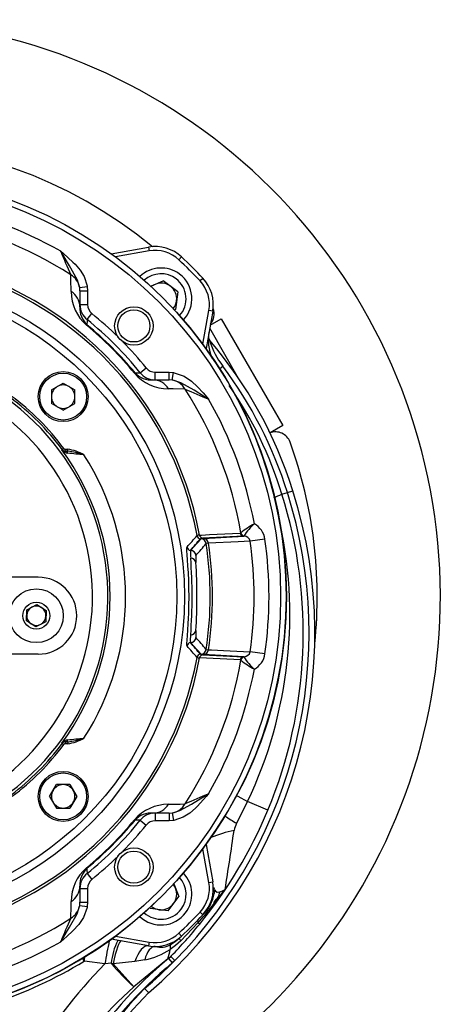
# Model space of a CAD drawing. Units: millimetres. Extents: x 0 to 420, y 0 to 297.
# Drawn here: x 170 to 188, y 36 to 79 of the extents above; entities that cross this region are included whole.
import ezdxf

# ---------------------------------------------------------------- set-up
doc = ezdxf.new("R2010")
doc.units = ezdxf.units.MM

msp = doc.modelspace()

# ---------------------------------------------------------------- linework, layer by layer
at = {"color": 7, "linetype": 'Continuous', "lineweight": 25}
for p, q in [((174.076, 68.436), (175.693, 68.721)), ((175.693, 68.721), (175.722, 68.557)), ((177.122, 68.296), (177.008, 68.174)), ((172.71, 66.972), (173.039, 67.021)), ((173.039, 67.021), (173.053, 66.831)), ((175.79, 67.031), (176.333, 67.261)), ((176.956, 66.79), (176.333, 67.261)), ((178.047, 67.371), (177.925, 67.257)), ((172.72, 66.831), (172.71, 66.972)), ((172.72, 66.831), (172.72, 66.135)), ((172.72, 66.831), (173.053, 66.831)), ((173.053, 66.831), (173.053, 66.232)), ((176.956, 66.79), (176.86, 66.015)), ((172.72, 66.232), (173.053, 66.232)), ((173.03, 65.584), (173.239, 65.843)), ((176.86, 66.015), (176.82, 65.998)), ((178.472, 65.942), (178.187, 64.325)), ((178.472, 65.942), (178.308, 65.971)), ((173.024, 65.359), (173.006, 65.338)), ((178.366, 65.34), (178.842, 65.615)), ((178.842, 65.615), (181.509, 60.996)), ((175.11, 63.273), (175.089, 63.255)), ((175.335, 63.279), (175.594, 63.488)), ((175.983, 62.969), (175.983, 63.302)), ((175.983, 63.302), (176.582, 63.302)), ((176.582, 62.969), (176.582, 63.302)), ((176.582, 63.302), (176.772, 63.288)), ((176.723, 62.959), (176.772, 63.288)), ((171.486, 62.536), (171.994, 62.83)), ((171.994, 62.83), (172.502, 62.536)), ((175.886, 62.969), (176.582, 62.969)), ((176.723, 62.959), (176.582, 62.969)), ((171.486, 62.536), (171.486, 61.95)), ((172.502, 61.95), (172.502, 62.536)), ((171.994, 61.657), (171.486, 61.95)), ((171.994, 61.657), (172.502, 61.95)), ((180.952, 60.675), (180.956, 60.677)), ((181.509, 60.996), (180.956, 60.677)), ((171.937, 59.937), (171.953, 59.949)), ((171.953, 59.949), (172.02, 59.998)), ((172.087, 59.881), (172.084, 59.879)), ((172.084, 59.879), (172.19, 59.881)), ((172.087, 59.881), (172.087, 59.964)), ((172.087, 59.964), (172.19, 59.964)), ((172.19, 59.881), (172.087, 59.881)), ((172.19, 59.881), (172.19, 59.964)), ((181.47, 58.015), (181.709, 58.09)), ((181.709, 58.09), (181.947, 58.166)), ((179.664, 56.33), (179.683, 56.336)), ((179.683, 56.336), (179.692, 56.344)), ((177.965, 56.084), (178.072, 56.101)), ((179.808, 56.191), (178.048, 56.103)), ((178.072, 56.101), (179.826, 56.189)), ((179.827, 56.2), (179.808, 56.191)), ((179.826, 56.189), (179.808, 56.191)), ((179.827, 56.2), (179.826, 56.189)), ((179.834, 56.211), (179.827, 56.2)), ((180.735, 56.068), (180.098, 55.977)), ((177.519, 55.581), (177.51, 55.582)), ((177.51, 55.582), (177.52, 55.581)), ((177.519, 55.581), (177.52, 55.581)), ((177.746, 55.363), (177.745, 55.363)), ((170.915, 54.414), (169.276, 54.414)), ((170.405, 52.527), (170.427, 53.008)), ((170.427, 53.008), (170.854, 53.228)), ((170.854, 53.228), (171.259, 52.969)), ((171.259, 52.969), (171.237, 52.488)), ((170.81, 52.267), (170.405, 52.527)), ((171.237, 52.488), (170.81, 52.267)), ((177.745, 51.799), (177.746, 51.799)), ((177.51, 51.58), (177.519, 51.581)), ((177.52, 51.581), (177.51, 51.58)), ((177.52, 51.581), (177.519, 51.581)), ((170.915, 51.081), (169.276, 51.081)), ((178.048, 51.059), (179.808, 50.972)), ((179.826, 50.973), (178.072, 51.061)), ((179.683, 50.826), (179.664, 50.832)), ((179.692, 50.818), (179.683, 50.826)), ((179.808, 50.972), (179.826, 50.973)), ((179.808, 50.972), (179.827, 50.962)), ((179.826, 50.973), (179.827, 50.962)), ((179.827, 50.962), (179.834, 50.951)), ((180.735, 51.094), (180.098, 51.185)), ((171.953, 47.214), (171.937, 47.225)), ((171.953, 47.214), (172.02, 47.164)), ((172.084, 47.284), (172.087, 47.281)), ((172.19, 47.281), (172.084, 47.284)), ((172.087, 47.281), (172.19, 47.281)), ((172.087, 47.281), (172.087, 47.198)), ((172.19, 47.198), (172.087, 47.198)), ((172.19, 47.281), (172.19, 47.198)), ((171.408, 44.919), (171.701, 45.427)), ((172.287, 45.427), (171.701, 45.427)), ((172.287, 45.427), (172.581, 44.919)), ((171.408, 44.919), (171.701, 44.411)), ((172.581, 44.919), (172.287, 44.411)), ((171.701, 44.411), (172.287, 44.411)), ((180.865, 44.323), (179.978, 44.692)), ((176.582, 44.194), (175.886, 44.194)), ((175.983, 44.194), (175.983, 43.86)), ((176.582, 44.194), (176.723, 44.204)), ((176.582, 44.194), (176.582, 43.86)), ((176.723, 44.204), (176.772, 43.874)), ((175.11, 43.889), (175.089, 43.907)), ((175.335, 43.884), (175.594, 43.674)), ((176.582, 43.86), (175.983, 43.86)), ((176.772, 43.874), (176.582, 43.86)), ((178.187, 42.837), (178.472, 41.22)), ((173.024, 41.803), (173.006, 41.825)), ((173.03, 41.579), (173.239, 41.319)), ((172.72, 41.027), (172.72, 40.331)), ((176.782, 41.123), (177.012, 40.58)), ((178.308, 41.191), (178.472, 41.22)), ((178.515, 40.975), (178.531, 40.713)), ((178.515, 40.975), (178.536, 40.932)), ((172.72, 40.93), (173.053, 40.93)), ((173.053, 40.93), (173.053, 40.331)), ((176.541, 39.957), (177.012, 40.58)), ((172.71, 40.19), (173.039, 40.141)), ((172.72, 40.331), (173.053, 40.331)), ((173.053, 40.331), (173.039, 40.141)), ((175.766, 40.054), (175.749, 40.093)), ((176.541, 39.957), (175.766, 40.054)), ((177.925, 39.905), (178.047, 39.791)), ((178.046, 39.791), (178.242, 40.054)), ((178.06, 39.805), (178.046, 39.791)), ((177.834, 39.567), (177.834, 39.44)), ((177.909, 39.379), (177.834, 39.44)), ((177.008, 38.988), (177.122, 38.866)), ((175.693, 38.441), (174.076, 38.726)), ((175.722, 38.605), (175.693, 38.441)), ((172.921, 37.909), (172.933, 37.981)), ((176.56, 37.892), (176.658, 37.981)), ((176.68, 38.005), (176.658, 37.981)), ((176.658, 37.981), (176.836, 37.806)), ((172.913, 37.78), (172.906, 37.776)), ((173.801, 37.659), (172.913, 37.78)), ((174.164, 37.667), (174.076, 37.683)), ((175.101, 37.757), (174.164, 37.667)), ((174.164, 37.667), (175.06, 36.664)), ((176.534, 37.876), (175.06, 36.664)), ((175.528, 37.835), (175.101, 37.757)), ((176.56, 37.892), (176.534, 37.876)), ((176.56, 37.892), (176.72, 37.699)), ((176.836, 37.806), (176.72, 37.699))]:
    msp.add_line(p, q, dxfattribs=at)
at = {"color": 8, "linetype": 'Continuous', "lineweight": 25}
for p, q in [((175.722, 68.557), (174.262, 68.3)), ((178.051, 64.512), (178.308, 65.971)), ((179.595, 63.035), (178.342, 65.205)), ((178.776, 63.461), (178.914, 63.563)), ((180.956, 60.677), (180.922, 60.736)), ((177.354, 55.71), (177.36, 55.723)), ((177.36, 51.439), (177.354, 51.459)), ((178.308, 41.191), (178.051, 42.651)), ((174.262, 38.863), (175.722, 38.605)), ((172.906, 37.776), (172.83, 37.9)), ((172.903, 37.944), (172.921, 37.909))]:
    msp.add_line(p, q, dxfattribs=at)
at = {"color": 7, "linetype": 'Continuous', "lineweight": 25, "flags": 128}
for points in [[(172.71, 66.972), (172.707, 66.989), (172.612, 67.298), (172.33, 67.81), (172.267, 67.913), (171.989, 68.373), (171.97, 68.406), (171.916, 68.495), (171.897, 68.526), (171.888, 68.541), (171.886, 68.544)], [(171.886, 68.544), (171.888, 68.542), (172.003, 68.445), (172.42, 68.068), (172.507, 67.98), (172.725, 67.726), (172.903, 67.444), (173.035, 67.044), (173.039, 67.021)], [(172.34, 66.8), (172.327, 67.319), (172.322, 67.525)], [(173.03, 65.584), (173.028, 65.525), (173.024, 65.359)], [(175.11, 63.273), (175.18, 63.275), (175.335, 63.279)], [(176.772, 63.288), (176.809, 63.282), (177.242, 63.127), (177.547, 62.92), (177.819, 62.669), (178.061, 62.408), (178.293, 62.138), (178.295, 62.135)], [(178.295, 62.135), (178.292, 62.137), (178.273, 62.148), (178.235, 62.172), (178.124, 62.238), (177.664, 62.517), (177.088, 62.844), (176.751, 62.954), (176.723, 62.959)], [(177.276, 62.572), (176.76, 62.584), (176.551, 62.589)], [(177.904, 56.24), (177.991, 56.245), (178.338, 56.262), (179.664, 56.33)], [(178.048, 56.103), (177.975, 56.097), (177.943, 56.086)], [(180.098, 55.977), (179.582, 55.952), (178.289, 55.889)], [(177.354, 51.459), (177.352, 51.467), (177.352, 51.551), (177.36, 51.689), (177.374, 51.884), (177.392, 52.12), (177.41, 52.405), (177.422, 52.623), (177.433, 52.859), (177.443, 53.202), (177.447, 53.567), (177.444, 53.922), (177.434, 54.277), (177.419, 54.603), (177.401, 54.909), (177.382, 55.17), (177.366, 55.392), (177.355, 55.557), (177.351, 55.669), (177.353, 55.709), (177.354, 55.71)], [(178.289, 55.889), (178.201, 55.879), (178.19, 55.873)], [(177.746, 52.102), (177.737, 51.898), (177.745, 51.799)], [(177.519, 51.581), (177.511, 51.692), (177.519, 51.921)], [(178.19, 51.289), (178.248, 51.276), (178.289, 51.273)], [(178.289, 51.273), (178.419, 51.267), (178.939, 51.242), (180.098, 51.185)], [(179.664, 50.832), (179.393, 50.846), (177.904, 50.922)], [(178.072, 51.061), (177.998, 51.068), (177.965, 51.079)], [(176.723, 44.204), (176.74, 44.206), (177.049, 44.301), (177.561, 44.583), (177.664, 44.646), (178.124, 44.924), (178.157, 44.944), (178.246, 44.997), (178.277, 45.016), (178.292, 45.025), (178.295, 45.027)], [(178.295, 45.027), (178.293, 45.025), (178.196, 44.91), (177.819, 44.493), (177.731, 44.406), (177.477, 44.188), (177.195, 44.011), (176.795, 43.878), (176.772, 43.874)], [(176.551, 44.574), (177.07, 44.586), (177.276, 44.591)], [(179.978, 44.692), (179.978, 44.692), (179.506, 43.752)], [(175.335, 43.884), (175.275, 43.885), (175.11, 43.889)], [(173.024, 41.803), (173.026, 41.734), (173.03, 41.579)], [(178.768, 40.781), (178.724, 40.596), (178.627, 40.438)], [(171.886, 38.619), (171.888, 38.621), (171.899, 38.64), (171.922, 38.678), (171.989, 38.789), (172.267, 39.249), (172.595, 39.825), (172.705, 40.163), (172.71, 40.19)], [(173.039, 40.141), (173.033, 40.104), (172.878, 39.671), (172.671, 39.366), (172.42, 39.094), (172.159, 38.852), (171.888, 38.62), (171.886, 38.619)], [(172.322, 39.637), (172.334, 40.153), (172.34, 40.362)], [(172.71, 40.19), (172.717, 40.26), (172.72, 40.331)], [(178.506, 40.34), (178.516, 40.335), (178.567, 40.377), (178.656, 40.474)], [(177.834, 39.44), (177.834, 39.44), (177.094, 38.663)], [(176.65, 38.501), (176.625, 38.416), (176.634, 38.279)], [(177.094, 38.663), (176.86, 38.449), (176.634, 38.28), (176.634, 38.28)], [(176.65, 38.501), (176.842, 38.624), (177.021, 38.772)], [(176.68, 38.005), (176.609, 37.938), (176.534, 37.876)], [(172.913, 37.78), (172.913, 37.784), (172.921, 37.909)], [(174.076, 37.683), (173.939, 37.671), (173.801, 37.659)], [(175.524, 36.586), (175.527, 36.583), (175.562, 36.546), (175.614, 36.489), (175.657, 36.443), (175.685, 36.413), (175.694, 36.403)]]:
    msp.add_lwpolyline(points, dxfattribs=at)
at = {"color": 8, "linetype": 'Continuous', "lineweight": 25, "flags": 128}
for points in [[(179.494, 44.958), (179.554, 44.924), (179.977, 44.692)], [(178.562, 40.88), (178.597, 40.807), (178.671, 40.765), (178.768, 40.781)], [(174.51, 38.65), (174.481, 38.636), (174.44, 38.585), (174.396, 38.499), (174.349, 38.38), (174.3, 38.232), (174.252, 38.06), (174.206, 37.87), (174.164, 37.667)], [(175.678, 38.444), (175.617, 38.441), (175.537, 38.414), (175.456, 38.36), (175.376, 38.28), (175.299, 38.178), (175.226, 38.054), (175.16, 37.913), (175.101, 37.757)], [(175.981, 38.416), (175.925, 38.406), (175.855, 38.376), (175.788, 38.327), (175.725, 38.26), (175.666, 38.175), (175.613, 38.075), (175.567, 37.961), (175.528, 37.835)]]:
    msp.add_lwpolyline(points, dxfattribs=at)
at = {"color": 7, "linetype": 'Continuous', "lineweight": 25}
for centre, radius in [((163.332, 53.581), 18.333), ((163.332, 53.581), 18.083), ((163.332, 53.581), 13.917), ((163.332, 53.581), 13.583), ((175.058, 65.307), 0.833), ((175.058, 65.307), 0.695), ((171.994, 62.243), 1.083), ((171.994, 62.243), 1.017), ((170.832, 52.748), 1.167), ((170.832, 52.748), 0.583), ((171.994, 44.919), 1.083), ((171.994, 44.919), 1.017), ((175.058, 41.855), 0.833), ((175.058, 41.855), 0.695)]:
    msp.add_circle(centre, radius, dxfattribs=at)
for centre, radius, start, end in [((163.332, 53.581), 25, 289.1561, 254.9875), ((163.332, 53.581), 19.667, 50.4338, 129.5662), ((163.332, 53.581), 17.235, 60.2429, 79.3949), ((163.332, 53.581), 16.591, 57.1885, 80.4134), ((175.983, 67.08), 1.667, 46.858, 100), ((210.193, 84.35), 41.439, 202.4219, 203.9536), ((174.077, 68.69), 0.25, 268.7848, 276.081), ((175.983, 67.08), 1.5, 46.858, 100), ((163.332, 53.581), 20.167, 43.142, 46.858), ((163.332, 53.581), 14.701, 10.3489, 79.6511), ((163.332, 53.581), 14.812, 10.3414, 79.6586), ((163.332, 53.581), 20, 43.142, 46.858), ((171.927, 66.837), 0.794, 9.781, 60.1514), ((176.237, 66.486), 1.333, 52.9162, 133.5037), ((176.237, 66.486), 1.333, 316.4963, 52.9162), ((176.237, 66.486), 0.676, 112.9162, 128.9738), ((176.237, 66.486), 0.676, 52.9162, 112.9162), ((176.237, 66.486), 0.676, 352.9162, 52.9162), ((176.831, 66.232), 1.5, 350, 43.142), ((176.831, 66.232), 1.667, 350, 43.142), ((174.282, 66.802), 1.943, 180.0697, 228.9371), ((171.935, 66.128), 0.784, 0.5028, 58.9817), ((163.332, 53.581), 18.332, 225, 45), ((173.553, 66.232), 0.834, 179.9984, 231.0842), ((173.554, 66.232), 0.501, 179.9918, 231.0549), ((176.237, 66.486), 0.676, 321.0262, 352.9162), ((173.667, 66.059), 0.95, 175.4094, 227.4188), ((177.865, 65.821), 0.667, 319.959, 20.7193), ((163.332, 53.581), 15.225, 39.4494, 50.5506), ((163.332, 53.581), 15.253, 39.4494, 50.5506), ((163.332, 53.581), 15.431, 38.9366, 51.0634), ((180.319, 64.706), 2.035, 169.3554, 203.4192), ((178.541, 64.837), 0.25, 188.7319, 220.3137), ((181.297, 65.47), 3.052, 195.0956, 218.6597), ((163.999, 52.498), 18.822, 17.5256, 40.3137), ((163.332, 53.581), 10.598, 304.5634, 84.9301), ((163.332, 53.581), 9.931, 302.1505, 81.447), ((176.542, 64.507), 1.918, 220.7311, 270.262), ((175.815, 63.93), 0.963, 222.9703, 274.2015), ((175.983, 63.802), 0.834, 218.9162, 270.0012), ((175.983, 63.803), 0.501, 218.9474, 270.0059), ((163.999, 52.498), 18.572, 17.5256, 36.5711), ((171.994, 62.243), 0.508, 60, 120), ((175.879, 62.185), 0.784, 31.0183, 89.4972), ((176.588, 62.177), 0.794, 29.8486, 80.219), ((171.994, 62.243), 0.508, 120, 180), ((171.994, 62.243), 0.508, 0, 60), ((163.332, 53.581), 16.591, 9.5864, 32.8115), ((194.265, 100.826), 41.857, 246.054, 247.5704), ((165.023, 52.966), 17.205, 17.0666, 34.5785), ((163.332, 53.581), 10.718, 36.4483, 53.5517), ((163.332, 53.581), 10.801, 36.4483, 53.5517), ((171.994, 62.243), 0.508, 180, 240), ((171.994, 62.243), 0.508, 300, 0), ((163.332, 53.581), 17.235, 10.5319, 29.7571), ((171.994, 62.243), 0.508, 240, 300), ((181.198, 60.047), 0.667, 19.8958, 111.3703), ((163.332, 53.581), 19.667, 354.0487, 19.8958), ((163.332, 53.581), 10.698, 323.5509, 36.4491), ((172.25, 60.185), 0.399, 218.4597, 262.2062), ((172.073, 60.064), 0.186, 223.2179, 273.5633), ((172.087, 60.048), 0.167, 216.448, 269.9946), ((172.087, 60.048), 0.0833, 216.4527, 270.0183), ((172.072, 59.75), 0.13, 18.0812, 84.658), ((171.891, 57.962), 2.025, 60.2392, 81.5001), ((171.807, 56.584), 3.319, 70.8501, 83.3732), ((167.2, 6.638), 53.387, 83.875, 84.6306), ((163.332, 53.581), 11.364, 327.3072, 32.6928), ((162.415, 51.998), 20.482, 310.4143, 17.5256), ((162.415, 51.998), 20.232, 315.4578, 17.5256), ((162.415, 51.998), 19.982, 337.4131, 17.5256), ((180.428, 60.123), 2.352, 287.064, 296.3163), ((179.851, 56.37), 0.171, 191.164, 262.0873), ((182.697, 52.438), 4.929, 119.4105, 127.5761), ((179.861, 56.383), 0.174, 192.7596, 260.8669), ((181.631, 55.129), 2.098, 130.2081, 148.9673), ((179.832, 55.934), 0.913, 8.478, 60.8597), ((146.231, 83.247), 41.552, 318.5162, 319.4282), ((177.888, 55.992), 0.249, 86.3913, 112.3103), ((177.958, 56.252), 0.167, 190.4137, 264.9371), ((178.066, 56.266), 0.164, 189.1107, 263.6743), ((177.943, 55.834), 0.25, 8.8349, 84.9349), ((178.045, 55.856), 0.246, 7.6364, 83.6502), ((179.826, 56.354), 0.164, 188.3712, 263.6624), ((179.828, 55.912), 0.278, 13.6674, 90.4629), ((163.332, 53.581), 16.936, 351.8667, 8.1333), ((163.332, 53.581), 17.58, 351.8667, 8.1333), ((177.524, 55.748), 0.167, 188.6608, 264.9773), ((177.524, 55.748), 0.167, 188.7488, 264.9348), ((179.122, 55.456), 1.618, 175.5077, 187.6153), ((178.842, 55.41), 1.333, 172.6085, 187.2671), ((177.51, 55.582), 0.000724, 175.563, 184.437), ((177.497, 55.332), 0.25, 7.028, 84.9768), ((177.498, 55.332), 0.25, 7.1172, 84.9324), ((145.494, 83.93), 43.085, 318.467, 319.3662), ((163.332, 53.581), 15.034, 351.2319, 8.7681), ((163.332, 53.581), 15.134, 351.2281, 8.7719), ((155.891, 53.581), 21.691, 355.611, 4.389), ((177.522, 55.013), 0.228, 11.9184, 90.8298), ((178.839, 55.212), 1.104, 172.1526, 187.9282), ((153.838, 53.581), 23.954, 356.4605, 3.5395), ((170.915, 52.748), 1.667, 0, 90), ((170.832, 52.748), 0.417, 117.3331, 177.3331), ((170.832, 52.748), 0.417, 57.3331, 117.3331), ((170.832, 52.748), 0.417, 357.3331, 57.3331), ((170.832, 52.748), 0.417, 177.3331, 237.3331), ((170.915, 52.748), 1.667, 270, 0), ((170.832, 52.748), 0.417, 297.3331, 357.3331), ((170.832, 52.748), 0.417, 237.3331, 297.3331), ((177.522, 52.149), 0.228, 269.1702, 348.0816), ((178.772, 51.716), 1.27, 170.7164, 186.1605), ((177.497, 51.83), 0.25, 275.0232, 352.972), ((177.498, 51.83), 0.25, 275.0676, 352.8828), ((145.696, 23.408), 42.817, 40.631, 41.5358), ((177.524, 51.414), 0.167, 95.0227, 171.3392), ((177.524, 51.414), 0.167, 95.0652, 171.2512), ((145.928, 23.651), 41.953, 40.5762, 41.4794), ((177.51, 51.58), 0.000724, 175.563, 184.437), ((177.943, 51.328), 0.25, 275.0651, 351.1651), ((178.045, 51.306), 0.246, 276.3498, 352.3636), ((163.332, 53.581), 14.701, 280.3489, 349.6511), ((163.332, 53.581), 14.812, 280.3414, 349.6586), ((163.332, 53.581), 16.591, 327.1885, 350.4136), ((177.958, 50.91), 0.167, 95.0629, 169.5863), ((177.894, 51.206), 0.284, 249.3146, 271.9838), ((178.066, 50.896), 0.164, 96.3257, 170.8893), ((178.033, 51.295), 0.237, 247.78, 273.6463), ((179.826, 50.808), 0.164, 96.3376, 171.6288), ((179.851, 50.793), 0.171, 97.9127, 168.836), ((179.861, 50.78), 0.174, 99.1331, 167.2404), ((182.697, 54.724), 4.929, 232.4239, 240.5895), ((179.828, 51.251), 0.278, 269.5903, 346.2794), ((181.631, 52.033), 2.098, 211.0327, 229.7919), ((179.833, 51.228), 0.913, 299.1259, 351.5364), ((163.332, 53.581), 17.235, 330.2429, 349.4681), ((172.25, 46.977), 0.399, 97.802, 141.532), ((172.072, 47.413), 0.13, 275.342, 341.9188), ((171.807, 50.578), 3.319, 276.6268, 289.1499), ((171.891, 49.2), 2.025, 278.4999, 299.7608), ((167.2, 100.525), 53.387, 275.3694, 276.125), ((163.332, 53.581), 10.718, 306.6926, 323.5517), ((163.332, 53.581), 10.801, 306.6926, 323.5517), ((172.073, 47.098), 0.186, 86.433, 136.7858), ((172.087, 47.115), 0.167, 90.0054, 143.552), ((172.087, 47.115), 0.0833, 89.9827, 143.5463), ((171.994, 44.919), 0.508, 90, 150), ((171.994, 44.919), 0.508, 30, 90), ((171.994, 44.919), 0.508, 150, 210), ((171.994, 44.919), 0.508, 330, 30), ((194.1, 6.721), 41.439, 112.4219, 113.9536), ((171.994, 44.919), 0.508, 210, 270), ((171.994, 44.919), 0.508, 270, 330), ((176.553, 42.631), 1.943, 90.0697, 138.9371), ((175.879, 44.978), 0.784, 270.5028, 328.9817), ((176.588, 44.986), 0.794, 279.781, 330.1514), ((175.81, 43.247), 0.95, 85.4094, 137.4188), ((175.983, 43.36), 0.834, 89.9984, 141.0842), ((162.415, 51.998), 19.982, 320.8386, 337.4131), ((163.332, 53.581), 15.225, 309.4494, 320.5506), ((163.332, 53.581), 15.253, 309.4494, 320.5506), ((163.332, 53.581), 15.431, 308.9366, 321.0634), ((175.983, 43.36), 0.501, 89.9918, 141.0549), ((180.387, 43.273), 1.003, 151.4373, 170.5783), ((13.74, 67.262), 167.362, 350.93016, 351.81587), ((174.258, 40.371), 1.918, 130.7311, 180.262), ((173.68, 41.098), 0.963, 132.9703, 184.2015), ((173.553, 40.93), 0.834, 128.9162, 180.0012), ((176.237, 40.676), 1.333, 322.9162, 43.5037), ((171.935, 41.034), 0.784, 301.0183, 359.4972), ((173.554, 40.93), 0.501, 128.9474, 180.0059), ((176.237, 40.676), 0.676, 22.9162, 38.9738), ((176.831, 40.931), 1.5, 316.858, 10), ((176.831, 40.931), 1.667, 316.858, 10), ((176.237, 40.676), 0.676, 322.9162, 22.9162), ((162.887, 52.85), 20.081, 318.1033, 323.4067), ((177.008, 40.926), 1.537, 312.9572, 352.0524), ((169.501, 48.732), 12.332, 317.7354, 320.4464), ((178.238, 42.434), 1.736, 287.7798, 296.404), ((171.927, 40.325), 0.794, 299.8486, 350.219), ((176.237, 40.676), 0.676, 231.0262, 262.9162), ((176.237, 40.676), 0.676, 262.9162, 322.9162), ((176.237, 40.676), 1.333, 226.4963, 322.9162), ((163.332, 53.581), 20, 313.142, 316.858), ((163.332, 53.581), 20.167, 313.142, 316.858), ((163.332, 53.581), 16.591, 279.5864, 302.8115), ((210.577, 22.648), 41.857, 156.054, 157.5704), ((162.415, 51.998), 19.982, 315.5517, 320.8386), ((175.983, 40.082), 1.667, 260, 313.142), ((175.983, 40.082), 1.5, 260, 313.142), ((163.332, 53.581), 17.235, 280.5319, 299.7571), ((176.236, 39.131), 0.755, 251.4056, 303.291), ((177.335, 38.904), 0.341, 202.878, 225.098), ((174.834, 41.162), 3.398, 281.7889, 301.9809), ((156.55, 43.049), 20.643, 345.4856, 346.6399), ((163.302, 53.455), 18.387, 274.2306, 301.4901), ((190.385, 21.498), 23.157, 135.738, 162.4864), ((188.928, 23.002), 19.356, 129.7136, 163.4576), ((188.958, 22.97), 19.15, 129.7228, 163.3932), ((182.622, 44.95), 11.218, 220.3759, 227.6117), ((162.415, 51.998), 20.232, 310.3837, 315.4578), ((192.246, 17.675), 25.612, 132.1475, 154.6806), ((189.119, 23.168), 19.101, 135.3757, 165.7174), ((189.119, 23.168), 18.851, 135.4086, 166.8076)]:
    msp.add_arc(centre, radius, start, end, dxfattribs=at)
at = {"color": 8, "linetype": 'Continuous', "lineweight": 25}
for centre, radius, start, end in [((176.237, 66.486), 1.083, 52.9162, 132.2821), ((176.237, 66.486), 1.083, 317.7179, 52.9162), ((163.332, 53.581), 15.764, 45.5332, 51.0634), ((163.332, 53.581), 15.764, 38.9366, 44.4668), ((162.987, 52.796), 18.825, 334.5002, 13.1505), ((205.367, 85.99), 49.526, 237.8356, 238.5218), ((163.332, 53.581), 15.764, 315.5332, 321.0634), ((180.38, 38.387), 5.144, 101.0098, 112.6675), ((163.332, 53.581), 15.764, 308.9366, 314.4668), ((176.237, 40.676), 1.083, 322.9162, 42.2821), ((176.237, 40.676), 1.083, 227.7179, 322.9162), ((203.216, 32.596), 29.847, 168.2664, 170.233), ((176.811, 37.431), 2.747, 153.0427, 174.7287)]:
    msp.add_arc(centre, radius, start, end, dxfattribs=at)
at = {"color": 7, "linetype": 'Continuous', "lineweight": 25}
for centre, major_axis, start_param, end_param in [((172.144, 154.233), (9.326, 106.521), 3.557619, 3.569935), ((172.427, 157.465), (9.586, 109.496), 3.545955, 3.558246), ((172.144, -47.071), (-9.326, 106.521), 5.854843, 5.867159), ((172.427, -50.302), (-9.586, 109.496), 5.866532, 5.878823)]:
    msp.add_ellipse(centre, major_axis=major_axis, ratio=0.3228, start_param=start_param, end_param=end_param, dxfattribs=at)

doc.saveas('drawing.dxf')
